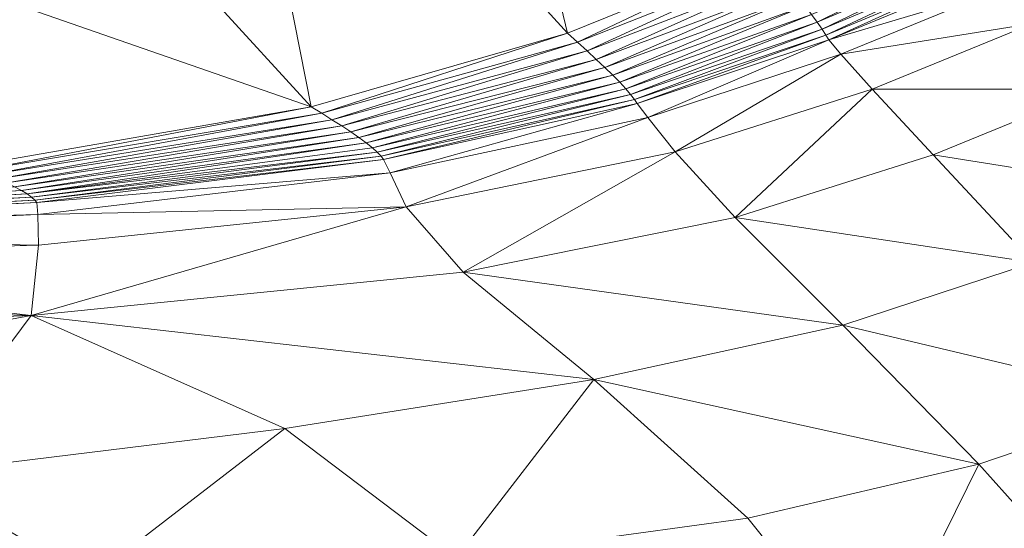
# Model space of a CAD drawing. Units: metres. Extents: x -0.254 to 0.249, y -0.252 to 0.252.
# Drawn here: x 0.152 to 0.165, y -0.188 to -0.181 of the extents above; entities that cross this region are included whole.
import ezdxf

# ---------------------------------------------------------------- set-up
doc = ezdxf.new("R2010")
doc.units = ezdxf.units.M
doc.header["$MEASUREMENT"] = 0
doc.layers.add('Mobilier 3D', color=7, linetype='Continuous')

# ---------------------------------------------------------------- blocks, each defined once
blk = doc.blocks.new('gregory')
at = {"layer": 'Mobilier 3D', "color": 3, "linetype": 'Continuous', "lineweight": 0}
mesh = blk.add_polyface(dxfattribs=at)
corners = [(0.157704, -0.175952, 0.427741), (0.154464, -0.176205, 0.42781), (0.158947, -0.181127, 0.427747)]
mesh.append_faces([[corners[k] for k in face] for face in [(0, 1, 2)]], dxfattribs={"color": 3})
mesh = blk.add_polyface(dxfattribs=at)
corners = [(0.157704, -0.175952, 0.427741), (0.158947, -0.181127, 0.427747), (0.161495, -0.180097, 0.427679)]
mesh.append_faces([[corners[k] for k in face] for face in [(0, 1, 2)]], dxfattribs={"color": 3})
mesh = blk.add_polyface(dxfattribs=at)
corners = [(0.154464, -0.176205, 0.42781), (0.151829, -0.177936, 0.427894), (0.155627, -0.182081, 0.427832)]
mesh.append_faces([[corners[k] for k in face] for face in [(0, 1, 2)]], dxfattribs={"color": 3})
mesh = blk.add_polyface(dxfattribs=at)
corners = [(0.158947, -0.181127, 0.427747), (0.154464, -0.176205, 0.42781), (0.155627, -0.182081, 0.427832)]
mesh.append_faces([[corners[k] for k in face] for face in [(0, 1, 2)]], dxfattribs={"color": 3})
mesh = blk.add_polyface(dxfattribs=at)
corners = [(0.151829, -0.177936, 0.427894), (0.148159, -0.179487, 0.427972), (0.155627, -0.182081, 0.427832)]
mesh.append_faces([[corners[k] for k in face] for face in [(0, 1, 2)]], dxfattribs={"color": 3})
mesh = blk.add_polyface(dxfattribs=at)
corners = [(0.148159, -0.179487, 0.427972), (0.151184, -0.182853, 0.427911), (0.155627, -0.182081, 0.427832)]
mesh.append_faces([[corners[k] for k in face] for face in [(0, 1, 2)]], dxfattribs={"color": 3})
mesh = blk.add_polyface(dxfattribs=at)
corners = [(0.162185, -0.180988, 0.42655), (0.164187, -0.179993, 0.426785), (0.162112, -0.180888, 0.426785)]
mesh.append_faces([[corners[k] for k in face] for face in [(0, 1, 2)]], dxfattribs={"color": 3})
mesh = blk.add_polyface(dxfattribs=at)
corners = [(0.162185, -0.180988, 0.42655), (0.164257, -0.180106, 0.426555), (0.164187, -0.179993, 0.426785)]
mesh.append_faces([[corners[k] for k in face] for face in [(0, 1, 2)]], dxfattribs={"color": 3})
mesh = blk.add_polyface(dxfattribs=at)
corners = [(0.158947, -0.181127, 0.427747), (0.159077, -0.181245, 0.427665), (0.161495, -0.180097, 0.427679)]
mesh.append_faces([[corners[k] for k in face] for face in [(0, 1, 2)]], dxfattribs={"color": 3})
mesh = blk.add_polyface(dxfattribs=at)
corners = [(0.159077, -0.181245, 0.427665), (0.161612, -0.180245, 0.427602), (0.161495, -0.180097, 0.427679)]
mesh.append_faces([[corners[k] for k in face] for face in [(0, 1, 2)]], dxfattribs={"color": 3})
mesh = blk.add_polyface(dxfattribs=at)
corners = [(0.164257, -0.180106, 0.426555), (0.162185, -0.180988, 0.42655), (0.162247, -0.181077, 0.426297)]
mesh.append_faces([[corners[k] for k in face] for face in [(0, 1, 2)]], dxfattribs={"color": 3})
mesh = blk.add_polyface(dxfattribs=at)
corners = [(0.164317, -0.180206, 0.426305), (0.164257, -0.180106, 0.426555), (0.162247, -0.181077, 0.426297)]
mesh.append_faces([[corners[k] for k in face] for face in [(0, 1, 2)]], dxfattribs={"color": 3})
mesh = blk.add_polyface(dxfattribs=at)
corners = [(0.161612, -0.180245, 0.427602), (0.159077, -0.181245, 0.427665), (0.159202, -0.181359, 0.427552)]
mesh.append_faces([[corners[k] for k in face] for face in [(0, 1, 2)]], dxfattribs={"color": 3})
mesh = blk.add_polyface(dxfattribs=at)
corners = [(0.161612, -0.180245, 0.427602), (0.159202, -0.181359, 0.427552), (0.161726, -0.180388, 0.427493)]
mesh.append_faces([[corners[k] for k in face] for face in [(0, 1, 2)]], dxfattribs={"color": 3})
mesh = blk.add_polyface(dxfattribs=at)
corners = [(0.162297, -0.181153, 0.426029), (0.164317, -0.180206, 0.426305), (0.162247, -0.181077, 0.426297)]
mesh.append_faces([[corners[k] for k in face] for face in [(0, 1, 2)]], dxfattribs={"color": 3})
mesh = blk.add_polyface(dxfattribs=at)
corners = [(0.162297, -0.181153, 0.426029), (0.164366, -0.18029, 0.426039), (0.164317, -0.180206, 0.426305)]
mesh.append_faces([[corners[k] for k in face] for face in [(0, 1, 2)]], dxfattribs={"color": 3})
mesh = blk.add_polyface(dxfattribs=at)
corners = [(0.164565, -0.18055, 0.424069), (0.164976, -0.181002, 0.419577), (0.167047, -0.180181, 0.419671)]
mesh.append_faces([[corners[k] for k in face] for face in [(0, 1, 2)]], dxfattribs={"color": 3})
mesh = blk.add_polyface(dxfattribs=at)
corners = [(0.159202, -0.181359, 0.427552), (0.159322, -0.18147, 0.427409), (0.161726, -0.180388, 0.427493)]
mesh.append_faces([[corners[k] for k in face] for face in [(0, 1, 2)]], dxfattribs={"color": 3})
mesh = blk.add_polyface(dxfattribs=at)
corners = [(0.159322, -0.18147, 0.427409), (0.161834, -0.180525, 0.427355), (0.161726, -0.180388, 0.427493)]
mesh.append_faces([[corners[k] for k in face] for face in [(0, 1, 2)]], dxfattribs={"color": 3})
mesh = blk.add_polyface(dxfattribs=at)
corners = [(0.164366, -0.18029, 0.426039), (0.162297, -0.181153, 0.426029), (0.162334, -0.181215, 0.425747)]
mesh.append_faces([[corners[k] for k in face] for face in [(0, 1, 2)]], dxfattribs={"color": 3})
mesh = blk.add_polyface(dxfattribs=at)
corners = [(0.164405, -0.180359, 0.425758), (0.164366, -0.18029, 0.426039), (0.162334, -0.181215, 0.425747)]
mesh.append_faces([[corners[k] for k in face] for face in [(0, 1, 2)]], dxfattribs={"color": 3})
mesh = blk.add_polyface(dxfattribs=at)
corners = [(0.164565, -0.18055, 0.424069), (0.164405, -0.180359, 0.425758), (0.162334, -0.181215, 0.425747)]
mesh.append_faces([[corners[k] for k in face] for face in [(0, 1, 2)]], dxfattribs={"color": 3})
mesh = blk.add_polyface(dxfattribs=at)
corners = [(0.161834, -0.180525, 0.427355), (0.159322, -0.18147, 0.427409), (0.159433, -0.181575, 0.42724)]
mesh.append_faces([[corners[k] for k in face] for face in [(0, 1, 2)]], dxfattribs={"color": 3})
mesh = blk.add_polyface(dxfattribs=at)
corners = [(0.161834, -0.180525, 0.427355), (0.159433, -0.181575, 0.42724), (0.161936, -0.180655, 0.42719)]
mesh.append_faces([[corners[k] for k in face] for face in [(0, 1, 2)]], dxfattribs={"color": 3})
mesh = blk.add_polyface(dxfattribs=at)
corners = [(0.16249, -0.181402, 0.424059), (0.164565, -0.18055, 0.424069), (0.162334, -0.181215, 0.425747)]
mesh.append_faces([[corners[k] for k in face] for face in [(0, 1, 2)]], dxfattribs={"color": 3})
mesh = blk.add_polyface(dxfattribs=at)
corners = [(0.164976, -0.181002, 0.419577), (0.164565, -0.18055, 0.424069), (0.16249, -0.181402, 0.424059)]
mesh.append_faces([[corners[k] for k in face] for face in [(0, 1, 2)]], dxfattribs={"color": 3})
mesh = blk.add_polyface(dxfattribs=at)
corners = [(0.159433, -0.181575, 0.42724), (0.159535, -0.181674, 0.427046), (0.161936, -0.180655, 0.42719)]
mesh.append_faces([[corners[k] for k in face] for face in [(0, 1, 2)]], dxfattribs={"color": 3})
mesh = blk.add_polyface(dxfattribs=at)
corners = [(0.159535, -0.181674, 0.427046), (0.162029, -0.180776, 0.426999), (0.161936, -0.180655, 0.42719)]
mesh.append_faces([[corners[k] for k in face] for face in [(0, 1, 2)]], dxfattribs={"color": 3})
mesh = blk.add_polyface(dxfattribs=at)
corners = [(0.162029, -0.180776, 0.426999), (0.159535, -0.181674, 0.427046), (0.159625, -0.181765, 0.426828)]
mesh.append_faces([[corners[k] for k in face] for face in [(0, 1, 2)]], dxfattribs={"color": 3})
mesh = blk.add_polyface(dxfattribs=at)
corners = [(0.162029, -0.180776, 0.426999), (0.159625, -0.181765, 0.426828), (0.162112, -0.180888, 0.426785)]
mesh.append_faces([[corners[k] for k in face] for face in [(0, 1, 2)]], dxfattribs={"color": 3})
mesh = blk.add_polyface(dxfattribs=at)
corners = [(0.159625, -0.181765, 0.426828), (0.159703, -0.181849, 0.426591), (0.162112, -0.180888, 0.426785)]
mesh.append_faces([[corners[k] for k in face] for face in [(0, 1, 2)]], dxfattribs={"color": 3})
mesh = blk.add_polyface(dxfattribs=at)
corners = [(0.159703, -0.181849, 0.426591), (0.162185, -0.180988, 0.42655), (0.162112, -0.180888, 0.426785)]
mesh.append_faces([[corners[k] for k in face] for face in [(0, 1, 2)]], dxfattribs={"color": 3})
mesh = blk.add_polyface(dxfattribs=at)
corners = [(0.162185, -0.180988, 0.42655), (0.159703, -0.181849, 0.426591), (0.159767, -0.181923, 0.426337)]
mesh.append_faces([[corners[k] for k in face] for face in [(0, 1, 2)]], dxfattribs={"color": 3})
mesh = blk.add_polyface(dxfattribs=at)
corners = [(0.162185, -0.180988, 0.42655), (0.159767, -0.181923, 0.426337), (0.162247, -0.181077, 0.426297)]
mesh.append_faces([[corners[k] for k in face] for face in [(0, 1, 2)]], dxfattribs={"color": 3})
mesh = blk.add_polyface(dxfattribs=at)
corners = [(0.164976, -0.181002, 0.419577), (0.16249, -0.181402, 0.424059), (0.162897, -0.181852, 0.41957)]
mesh.append_faces([[corners[k] for k in face] for face in [(0, 1, 2)]], dxfattribs={"color": 3})
mesh = blk.add_polyface(dxfattribs=at)
corners = [(0.16577, -0.181855, 0.410889), (0.164976, -0.181002, 0.419577), (0.162897, -0.181852, 0.41957)]
mesh.append_faces([[corners[k] for k in face] for face in [(0, 1, 2)]], dxfattribs={"color": 3})
mesh = blk.add_polyface(dxfattribs=at)
corners = [(0.155764, -0.182166, 0.427745), (0.158947, -0.181127, 0.427747), (0.155627, -0.182081, 0.427832)]
mesh.append_faces([[corners[k] for k in face] for face in [(0, 1, 2)]], dxfattribs={"color": 3})
mesh = blk.add_polyface(dxfattribs=at)
corners = [(0.155764, -0.182166, 0.427745), (0.159077, -0.181245, 0.427665), (0.158947, -0.181127, 0.427747)]
mesh.append_faces([[corners[k] for k in face] for face in [(0, 1, 2)]], dxfattribs={"color": 3})
mesh = blk.add_polyface(dxfattribs=at)
corners = [(0.159767, -0.181923, 0.426337), (0.159818, -0.181986, 0.42607), (0.162247, -0.181077, 0.426297)]
mesh.append_faces([[corners[k] for k in face] for face in [(0, 1, 2)]], dxfattribs={"color": 3})
mesh = blk.add_polyface(dxfattribs=at)
corners = [(0.159818, -0.181986, 0.42607), (0.162297, -0.181153, 0.426029), (0.162247, -0.181077, 0.426297)]
mesh.append_faces([[corners[k] for k in face] for face in [(0, 1, 2)]], dxfattribs={"color": 3})
mesh = blk.add_polyface(dxfattribs=at)
corners = [(0.162297, -0.181153, 0.426029), (0.159818, -0.181986, 0.42607), (0.159853, -0.182039, 0.425792)]
mesh.append_faces([[corners[k] for k in face] for face in [(0, 1, 2)]], dxfattribs={"color": 3})
mesh = blk.add_polyface(dxfattribs=at)
corners = [(0.162297, -0.181153, 0.426029), (0.159853, -0.182039, 0.425792), (0.162334, -0.181215, 0.425747)]
mesh.append_faces([[corners[k] for k in face] for face in [(0, 1, 2)]], dxfattribs={"color": 3})
mesh = blk.add_polyface(dxfattribs=at)
corners = [(0.159077, -0.181245, 0.427665), (0.155764, -0.182166, 0.427745), (0.155897, -0.182249, 0.427628)]
mesh.append_faces([[corners[k] for k in face] for face in [(0, 1, 2)]], dxfattribs={"color": 3})
mesh = blk.add_polyface(dxfattribs=at)
corners = [(0.159202, -0.181359, 0.427552), (0.159077, -0.181245, 0.427665), (0.155897, -0.182249, 0.427628)]
mesh.append_faces([[corners[k] for k in face] for face in [(0, 1, 2)]], dxfattribs={"color": 3})
mesh = blk.add_polyface(dxfattribs=at)
corners = [(0.159853, -0.182039, 0.425792), (0.159991, -0.182219, 0.424083), (0.162334, -0.181215, 0.425747)]
mesh.append_faces([[corners[k] for k in face] for face in [(0, 1, 2)]], dxfattribs={"color": 3})
mesh = blk.add_polyface(dxfattribs=at)
corners = [(0.159991, -0.182219, 0.424083), (0.16249, -0.181402, 0.424059), (0.162334, -0.181215, 0.425747)]
mesh.append_faces([[corners[k] for k in face] for face in [(0, 1, 2)]], dxfattribs={"color": 3})
mesh = blk.add_polyface(dxfattribs=at)
corners = [(0.156023, -0.18233, 0.427483), (0.159202, -0.181359, 0.427552), (0.155897, -0.182249, 0.427628)]
mesh.append_faces([[corners[k] for k in face] for face in [(0, 1, 2)]], dxfattribs={"color": 3})
mesh = blk.add_polyface(dxfattribs=at)
corners = [(0.156023, -0.18233, 0.427483), (0.159322, -0.18147, 0.427409), (0.159202, -0.181359, 0.427552)]
mesh.append_faces([[corners[k] for k in face] for face in [(0, 1, 2)]], dxfattribs={"color": 3})
mesh = blk.add_polyface(dxfattribs=at)
corners = [(0.16249, -0.181402, 0.424059), (0.159991, -0.182219, 0.424083), (0.160345, -0.182665, 0.419522)]
mesh.append_faces([[corners[k] for k in face] for face in [(0, 1, 2)]], dxfattribs={"color": 3})
mesh = blk.add_polyface(dxfattribs=at)
corners = [(0.16249, -0.181402, 0.424059), (0.160345, -0.182665, 0.419522), (0.162897, -0.181852, 0.41957)]
mesh.append_faces([[corners[k] for k in face] for face in [(0, 1, 2)]], dxfattribs={"color": 3})
mesh = blk.add_polyface(dxfattribs=at)
corners = [(0.159322, -0.18147, 0.427409), (0.156023, -0.18233, 0.427483), (0.15614, -0.182407, 0.427311)]
mesh.append_faces([[corners[k] for k in face] for face in [(0, 1, 2)]], dxfattribs={"color": 3})
mesh = blk.add_polyface(dxfattribs=at)
corners = [(0.159433, -0.181575, 0.42724), (0.159322, -0.18147, 0.427409), (0.15614, -0.182407, 0.427311)]
mesh.append_faces([[corners[k] for k in face] for face in [(0, 1, 2)]], dxfattribs={"color": 3})
mesh = blk.add_polyface(dxfattribs=at)
corners = [(0.156247, -0.182481, 0.427115), (0.159433, -0.181575, 0.42724), (0.15614, -0.182407, 0.427311)]
mesh.append_faces([[corners[k] for k in face] for face in [(0, 1, 2)]], dxfattribs={"color": 3})
mesh = blk.add_polyface(dxfattribs=at)
corners = [(0.156247, -0.182481, 0.427115), (0.159535, -0.181674, 0.427046), (0.159433, -0.181575, 0.42724)]
mesh.append_faces([[corners[k] for k in face] for face in [(0, 1, 2)]], dxfattribs={"color": 3})
mesh = blk.add_polyface(dxfattribs=at)
corners = [(0.159535, -0.181674, 0.427046), (0.156247, -0.182481, 0.427115), (0.15634, -0.18255, 0.426896)]
mesh.append_faces([[corners[k] for k in face] for face in [(0, 1, 2)]], dxfattribs={"color": 3})
mesh = blk.add_polyface(dxfattribs=at)
corners = [(0.159625, -0.181765, 0.426828), (0.159535, -0.181674, 0.427046), (0.15634, -0.18255, 0.426896)]
mesh.append_faces([[corners[k] for k in face] for face in [(0, 1, 2)]], dxfattribs={"color": 3})
mesh = blk.add_polyface(dxfattribs=at)
corners = [(0.15642, -0.182614, 0.426659), (0.159625, -0.181765, 0.426828), (0.15634, -0.18255, 0.426896)]
mesh.append_faces([[corners[k] for k in face] for face in [(0, 1, 2)]], dxfattribs={"color": 3})
mesh = blk.add_polyface(dxfattribs=at)
corners = [(0.15642, -0.182614, 0.426659), (0.159703, -0.181849, 0.426591), (0.159625, -0.181765, 0.426828)]
mesh.append_faces([[corners[k] for k in face] for face in [(0, 1, 2)]], dxfattribs={"color": 3})
mesh = blk.add_polyface(dxfattribs=at)
corners = [(0.159703, -0.181849, 0.426591), (0.15642, -0.182614, 0.426659), (0.156484, -0.182671, 0.426406)]
mesh.append_faces([[corners[k] for k in face] for face in [(0, 1, 2)]], dxfattribs={"color": 3})
mesh = blk.add_polyface(dxfattribs=at)
corners = [(0.159767, -0.181923, 0.426337), (0.159703, -0.181849, 0.426591), (0.156484, -0.182671, 0.426406)]
mesh.append_faces([[corners[k] for k in face] for face in [(0, 1, 2)]], dxfattribs={"color": 3})
mesh = blk.add_polyface(dxfattribs=at)
corners = [(0.160345, -0.182665, 0.419522), (0.16112, -0.183515, 0.410723), (0.162897, -0.181852, 0.41957)]
mesh.append_faces([[corners[k] for k in face] for face in [(0, 1, 2)]], dxfattribs={"color": 3})
mesh = blk.add_polyface(dxfattribs=at)
corners = [(0.16112, -0.183515, 0.410723), (0.163685, -0.182704, 0.410884), (0.162897, -0.181852, 0.41957)]
mesh.append_faces([[corners[k] for k in face] for face in [(0, 1, 2)]], dxfattribs={"color": 3})
mesh = blk.add_polyface(dxfattribs=at)
corners = [(0.163685, -0.182704, 0.410884), (0.16577, -0.181855, 0.410889), (0.162897, -0.181852, 0.41957)]
mesh.append_faces([[corners[k] for k in face] for face in [(0, 1, 2)]], dxfattribs={"color": 3})
mesh = blk.add_polyface(dxfattribs=at)
corners = [(0.167077, -0.183245, 0.396611), (0.16577, -0.181855, 0.410889), (0.163685, -0.182704, 0.410884)]
mesh.append_faces([[corners[k] for k in face] for face in [(0, 1, 2)]], dxfattribs={"color": 3})
mesh = blk.add_polyface(dxfattribs=at)
corners = [(0.156533, -0.182721, 0.426141), (0.159767, -0.181923, 0.426337), (0.156484, -0.182671, 0.426406)]
mesh.append_faces([[corners[k] for k in face] for face in [(0, 1, 2)]], dxfattribs={"color": 3})
mesh = blk.add_polyface(dxfattribs=at)
corners = [(0.156533, -0.182721, 0.426141), (0.159818, -0.181986, 0.42607), (0.159767, -0.181923, 0.426337)]
mesh.append_faces([[corners[k] for k in face] for face in [(0, 1, 2)]], dxfattribs={"color": 3})
mesh = blk.add_polyface(dxfattribs=at)
corners = [(0.159818, -0.181986, 0.42607), (0.156533, -0.182721, 0.426141), (0.156566, -0.182763, 0.425868)]
mesh.append_faces([[corners[k] for k in face] for face in [(0, 1, 2)]], dxfattribs={"color": 3})
mesh = blk.add_polyface(dxfattribs=at)
corners = [(0.159853, -0.182039, 0.425792), (0.159818, -0.181986, 0.42607), (0.156566, -0.182763, 0.425868)]
mesh.append_faces([[corners[k] for k in face] for face in [(0, 1, 2)]], dxfattribs={"color": 3})
mesh = blk.add_polyface(dxfattribs=at)
corners = [(0.156651, -0.182935, 0.42409), (0.159853, -0.182039, 0.425792), (0.156566, -0.182763, 0.425868)]
mesh.append_faces([[corners[k] for k in face] for face in [(0, 1, 2)]], dxfattribs={"color": 3})
mesh = blk.add_polyface(dxfattribs=at)
corners = [(0.156651, -0.182935, 0.42409), (0.159991, -0.182219, 0.424083), (0.159853, -0.182039, 0.425792)]
mesh.append_faces([[corners[k] for k in face] for face in [(0, 1, 2)]], dxfattribs={"color": 3})
mesh = blk.add_polyface(dxfattribs=at)
corners = [(0.151184, -0.182853, 0.427911), (0.151318, -0.182907, 0.427821), (0.155627, -0.182081, 0.427832)]
mesh.append_faces([[corners[k] for k in face] for face in [(0, 1, 2)]], dxfattribs={"color": 3})
mesh = blk.add_polyface(dxfattribs=at)
corners = [(0.151318, -0.182907, 0.427821), (0.155764, -0.182166, 0.427745), (0.155627, -0.182081, 0.427832)]
mesh.append_faces([[corners[k] for k in face] for face in [(0, 1, 2)]], dxfattribs={"color": 3})
mesh = blk.add_polyface(dxfattribs=at)
corners = [(0.155764, -0.182166, 0.427745), (0.151318, -0.182907, 0.427821), (0.151447, -0.182962, 0.427702)]
mesh.append_faces([[corners[k] for k in face] for face in [(0, 1, 2)]], dxfattribs={"color": 3})
mesh = blk.add_polyface(dxfattribs=at)
corners = [(0.155764, -0.182166, 0.427745), (0.151447, -0.182962, 0.427702), (0.155897, -0.182249, 0.427628)]
mesh.append_faces([[corners[k] for k in face] for face in [(0, 1, 2)]], dxfattribs={"color": 3})
mesh = blk.add_polyface(dxfattribs=at)
corners = [(0.151447, -0.182962, 0.427702), (0.151569, -0.183015, 0.427556), (0.155897, -0.182249, 0.427628)]
mesh.append_faces([[corners[k] for k in face] for face in [(0, 1, 2)]], dxfattribs={"color": 3})
mesh = blk.add_polyface(dxfattribs=at)
corners = [(0.151569, -0.183015, 0.427556), (0.156023, -0.18233, 0.427483), (0.155897, -0.182249, 0.427628)]
mesh.append_faces([[corners[k] for k in face] for face in [(0, 1, 2)]], dxfattribs={"color": 3})
mesh = blk.add_polyface(dxfattribs=at)
corners = [(0.159991, -0.182219, 0.424083), (0.156651, -0.182935, 0.42409), (0.156857, -0.183376, 0.419308)]
mesh.append_faces([[corners[k] for k in face] for face in [(0, 1, 2)]], dxfattribs={"color": 3})
mesh = blk.add_polyface(dxfattribs=at)
corners = [(0.160345, -0.182665, 0.419522), (0.159991, -0.182219, 0.424083), (0.156857, -0.183376, 0.419308)]
mesh.append_faces([[corners[k] for k in face] for face in [(0, 1, 2)]], dxfattribs={"color": 3})
mesh = blk.add_polyface(dxfattribs=at)
corners = [(0.156023, -0.18233, 0.427483), (0.151569, -0.183015, 0.427556), (0.151683, -0.183067, 0.427384)]
mesh.append_faces([[corners[k] for k in face] for face in [(0, 1, 2)]], dxfattribs={"color": 3})
mesh = blk.add_polyface(dxfattribs=at)
corners = [(0.156023, -0.18233, 0.427483), (0.151683, -0.183067, 0.427384), (0.15614, -0.182407, 0.427311)]
mesh.append_faces([[corners[k] for k in face] for face in [(0, 1, 2)]], dxfattribs={"color": 3})
mesh = blk.add_polyface(dxfattribs=at)
corners = [(0.151683, -0.183067, 0.427384), (0.151785, -0.183118, 0.427188), (0.15614, -0.182407, 0.427311)]
mesh.append_faces([[corners[k] for k in face] for face in [(0, 1, 2)]], dxfattribs={"color": 3})
mesh = blk.add_polyface(dxfattribs=at)
corners = [(0.151785, -0.183118, 0.427188), (0.156247, -0.182481, 0.427115), (0.15614, -0.182407, 0.427311)]
mesh.append_faces([[corners[k] for k in face] for face in [(0, 1, 2)]], dxfattribs={"color": 3})
mesh = blk.add_polyface(dxfattribs=at)
corners = [(0.156247, -0.182481, 0.427115), (0.151785, -0.183118, 0.427188), (0.151873, -0.183166, 0.426971)]
mesh.append_faces([[corners[k] for k in face] for face in [(0, 1, 2)]], dxfattribs={"color": 3})
mesh = blk.add_polyface(dxfattribs=at)
corners = [(0.156247, -0.182481, 0.427115), (0.151873, -0.183166, 0.426971), (0.15634, -0.18255, 0.426896)]
mesh.append_faces([[corners[k] for k in face] for face in [(0, 1, 2)]], dxfattribs={"color": 3})
mesh = blk.add_polyface(dxfattribs=at)
corners = [(0.151873, -0.183166, 0.426971), (0.151947, -0.183211, 0.426735), (0.15634, -0.18255, 0.426896)]
mesh.append_faces([[corners[k] for k in face] for face in [(0, 1, 2)]], dxfattribs={"color": 3})
mesh = blk.add_polyface(dxfattribs=at)
corners = [(0.151947, -0.183211, 0.426735), (0.15642, -0.182614, 0.426659), (0.15634, -0.18255, 0.426896)]
mesh.append_faces([[corners[k] for k in face] for face in [(0, 1, 2)]], dxfattribs={"color": 3})
mesh = blk.add_polyface(dxfattribs=at)
corners = [(0.15642, -0.182614, 0.426659), (0.151947, -0.183211, 0.426735), (0.156484, -0.182671, 0.426406)]
mesh.append_faces([[corners[k] for k in face] for face in [(0, 1, 2)]], dxfattribs={"color": 3})
mesh = blk.add_polyface(dxfattribs=at)
corners = [(0.151947, -0.183211, 0.426735), (0.152006, -0.183252, 0.426484), (0.156484, -0.182671, 0.426406)]
mesh.append_faces([[corners[k] for k in face] for face in [(0, 1, 2)]], dxfattribs={"color": 3})
mesh = blk.add_polyface(dxfattribs=at)
corners = [(0.152006, -0.183252, 0.426484), (0.156533, -0.182721, 0.426141), (0.156484, -0.182671, 0.426406)]
mesh.append_faces([[corners[k] for k in face] for face in [(0, 1, 2)]], dxfattribs={"color": 3})
mesh = blk.add_polyface(dxfattribs=at)
corners = [(0.157599, -0.184223, 0.410168), (0.160345, -0.182665, 0.419522), (0.156857, -0.183376, 0.419308)]
mesh.append_faces([[corners[k] for k in face] for face in [(0, 1, 2)]], dxfattribs={"color": 3})
mesh = blk.add_polyface(dxfattribs=at)
corners = [(0.157599, -0.184223, 0.410168), (0.16112, -0.183515, 0.410723), (0.160345, -0.182665, 0.419522)]
mesh.append_faces([[corners[k] for k in face] for face in [(0, 1, 2)]], dxfattribs={"color": 3})
mesh = blk.add_polyface(dxfattribs=at)
corners = [(0.152006, -0.183252, 0.426484), (0.152048, -0.183289, 0.426222), (0.156533, -0.182721, 0.426141)]
mesh.append_faces([[corners[k] for k in face] for face in [(0, 1, 2)]], dxfattribs={"color": 3})
mesh = blk.add_polyface(dxfattribs=at)
corners = [(0.156533, -0.182721, 0.426141), (0.152048, -0.183289, 0.426222), (0.156566, -0.182763, 0.425868)]
mesh.append_faces([[corners[k] for k in face] for face in [(0, 1, 2)]], dxfattribs={"color": 3})
mesh = blk.add_polyface(dxfattribs=at)
corners = [(0.152048, -0.183289, 0.426222), (0.152074, -0.183322, 0.425952), (0.156566, -0.182763, 0.425868)]
mesh.append_faces([[corners[k] for k in face] for face in [(0, 1, 2)]], dxfattribs={"color": 3})
mesh = blk.add_polyface(dxfattribs=at)
corners = [(0.152074, -0.183322, 0.425952), (0.156651, -0.182935, 0.42409), (0.156566, -0.182763, 0.425868)]
mesh.append_faces([[corners[k] for k in face] for face in [(0, 1, 2)]], dxfattribs={"color": 3})
mesh = blk.add_polyface(dxfattribs=at)
corners = [(0.163685, -0.182704, 0.410884), (0.16112, -0.183515, 0.410723), (0.164988, -0.184098, 0.396607)]
mesh.append_faces([[corners[k] for k in face] for face in [(0, 1, 2)]], dxfattribs={"color": 3})
mesh = blk.add_polyface(dxfattribs=at)
corners = [(0.167077, -0.183245, 0.396611), (0.163685, -0.182704, 0.410884), (0.164988, -0.184098, 0.396607)]
mesh.append_faces([[corners[k] for k in face] for face in [(0, 1, 2)]], dxfattribs={"color": 3})
mesh = blk.add_polyface(dxfattribs=at)
corners = [(0.152074, -0.183322, 0.425952), (0.152088, -0.183475, 0.424182), (0.156651, -0.182935, 0.42409)]
mesh.append_faces([[corners[k] for k in face] for face in [(0, 1, 2)]], dxfattribs={"color": 3})
mesh = blk.add_polyface(dxfattribs=at)
corners = [(0.156651, -0.182935, 0.42409), (0.152088, -0.183475, 0.424182), (0.156857, -0.183376, 0.419308)]
mesh.append_faces([[corners[k] for k in face] for face in [(0, 1, 2)]], dxfattribs={"color": 3})
mesh = blk.add_polyface(dxfattribs=at)
corners = [(0.151873, -0.183166, 0.426971), (0.151785, -0.183118, 0.427188), (0.145768, -0.183504, 0.427248)]
mesh.append_faces([[corners[k] for k in face] for face in [(0, 1, 2)]], dxfattribs={"color": 3})
mesh = blk.add_polyface(dxfattribs=at)
corners = [(0.151873, -0.183166, 0.426971), (0.145768, -0.183504, 0.427248), (0.145838, -0.183536, 0.427034)]
mesh.append_faces([[corners[k] for k in face] for face in [(0, 1, 2)]], dxfattribs={"color": 3})
mesh = blk.add_polyface(dxfattribs=at)
corners = [(0.151947, -0.183211, 0.426735), (0.151873, -0.183166, 0.426971), (0.145838, -0.183536, 0.427034)]
mesh.append_faces([[corners[k] for k in face] for face in [(0, 1, 2)]], dxfattribs={"color": 3})
mesh = blk.add_polyface(dxfattribs=at)
corners = [(0.145895, -0.183567, 0.426801), (0.151947, -0.183211, 0.426735), (0.145838, -0.183536, 0.427034)]
mesh.append_faces([[corners[k] for k in face] for face in [(0, 1, 2)]], dxfattribs={"color": 3})
mesh = blk.add_polyface(dxfattribs=at)
corners = [(0.152006, -0.183252, 0.426484), (0.151947, -0.183211, 0.426735), (0.145895, -0.183567, 0.426801)]
mesh.append_faces([[corners[k] for k in face] for face in [(0, 1, 2)]], dxfattribs={"color": 3})
mesh = blk.add_polyface(dxfattribs=at)
corners = [(0.152006, -0.183252, 0.426484), (0.145895, -0.183567, 0.426801), (0.145938, -0.183597, 0.426552)]
mesh.append_faces([[corners[k] for k in face] for face in [(0, 1, 2)]], dxfattribs={"color": 3})
mesh = blk.add_polyface(dxfattribs=at)
corners = [(0.152048, -0.183289, 0.426222), (0.152006, -0.183252, 0.426484), (0.145938, -0.183597, 0.426552)]
mesh.append_faces([[corners[k] for k in face] for face in [(0, 1, 2)]], dxfattribs={"color": 3})
mesh = blk.add_polyface(dxfattribs=at)
corners = [(0.145967, -0.183623, 0.426291), (0.152048, -0.183289, 0.426222), (0.145938, -0.183597, 0.426552)]
mesh.append_faces([[corners[k] for k in face] for face in [(0, 1, 2)]], dxfattribs={"color": 3})
mesh = blk.add_polyface(dxfattribs=at)
corners = [(0.152074, -0.183322, 0.425952), (0.152048, -0.183289, 0.426222), (0.145967, -0.183623, 0.426291)]
mesh.append_faces([[corners[k] for k in face] for face in [(0, 1, 2)]], dxfattribs={"color": 3})
mesh = blk.add_polyface(dxfattribs=at)
corners = [(0.152074, -0.183322, 0.425952), (0.145967, -0.183623, 0.426291), (0.145981, -0.183647, 0.42602)]
mesh.append_faces([[corners[k] for k in face] for face in [(0, 1, 2)]], dxfattribs={"color": 3})
mesh = blk.add_polyface(dxfattribs=at)
corners = [(0.152088, -0.183475, 0.424182), (0.152074, -0.183322, 0.425952), (0.145981, -0.183647, 0.42602)]
mesh.append_faces([[corners[k] for k in face] for face in [(0, 1, 2)]], dxfattribs={"color": 3})
mesh = blk.add_polyface(dxfattribs=at)
corners = [(0.152094, -0.183875, 0.419418), (0.152, -0.184783, 0.408571), (0.156857, -0.183376, 0.419308)]
mesh.append_faces([[corners[k] for k in face] for face in [(0, 1, 2)]], dxfattribs={"color": 3})
mesh = blk.add_polyface(dxfattribs=at)
corners = [(0.152, -0.184783, 0.408571), (0.157599, -0.184223, 0.410168), (0.156857, -0.183376, 0.419308)]
mesh.append_faces([[corners[k] for k in face] for face in [(0, 1, 2)]], dxfattribs={"color": 3})
mesh = blk.add_polyface(dxfattribs=at)
corners = [(0.152088, -0.183475, 0.424182), (0.152094, -0.183875, 0.419418), (0.156857, -0.183376, 0.419308)]
mesh.append_faces([[corners[k] for k in face] for face in [(0, 1, 2)]], dxfattribs={"color": 3})
mesh = blk.add_polyface(dxfattribs=at)
corners = [(0.145918, -0.18376, 0.424463), (0.152088, -0.183475, 0.424182), (0.145981, -0.183647, 0.42602)]
mesh.append_faces([[corners[k] for k in face] for face in [(0, 1, 2)]], dxfattribs={"color": 3})
mesh = blk.add_polyface(dxfattribs=at)
corners = [(0.152094, -0.183875, 0.419418), (0.152088, -0.183475, 0.424182), (0.145918, -0.18376, 0.424463)]
mesh.append_faces([[corners[k] for k in face] for face in [(0, 1, 2)]], dxfattribs={"color": 3})
mesh = blk.add_polyface(dxfattribs=at)
corners = [(0.162517, -0.184909, 0.3963), (0.16112, -0.183515, 0.410723), (0.157599, -0.184223, 0.410168)]
mesh.append_faces([[corners[k] for k in face] for face in [(0, 1, 2)]], dxfattribs={"color": 3})
mesh = blk.add_polyface(dxfattribs=at)
corners = [(0.16112, -0.183515, 0.410723), (0.162517, -0.184909, 0.3963), (0.164988, -0.184098, 0.396607)]
mesh.append_faces([[corners[k] for k in face] for face in [(0, 1, 2)]], dxfattribs={"color": 3})
mesh = blk.add_polyface(dxfattribs=at)
corners = [(0.152094, -0.183875, 0.419418), (0.145918, -0.18376, 0.424463), (0.145717, -0.184051, 0.420343)]
mesh.append_faces([[corners[k] for k in face] for face in [(0, 1, 2)]], dxfattribs={"color": 3})
mesh = blk.add_polyface(dxfattribs=at)
corners = [(0.152, -0.184783, 0.408571), (0.152094, -0.183875, 0.419418), (0.145717, -0.184051, 0.420343)]
mesh.append_faces([[corners[k] for k in face] for face in [(0, 1, 2)]], dxfattribs={"color": 3})
mesh = blk.add_polyface(dxfattribs=at)
corners = [(0.144606, -0.184522, 0.412706), (0.152, -0.184783, 0.408571), (0.145717, -0.184051, 0.420343)]
mesh.append_faces([[corners[k] for k in face] for face in [(0, 1, 2)]], dxfattribs={"color": 3})
mesh = blk.add_polyface(dxfattribs=at)
corners = [(0.162517, -0.184909, 0.3963), (0.166673, -0.185899, 0.378086), (0.164988, -0.184098, 0.396607)]
mesh.append_faces([[corners[k] for k in face] for face in [(0, 1, 2)]], dxfattribs={"color": 3})
mesh = blk.add_polyface(dxfattribs=at)
corners = [(0.157599, -0.184223, 0.410168), (0.152, -0.184783, 0.408571), (0.159292, -0.185615, 0.395315)]
mesh.append_faces([[corners[k] for k in face] for face in [(0, 1, 2)]], dxfattribs={"color": 3})
mesh = blk.add_polyface(dxfattribs=at)
corners = [(0.162517, -0.184909, 0.3963), (0.157599, -0.184223, 0.410168), (0.159292, -0.185615, 0.395315)]
mesh.append_faces([[corners[k] for k in face] for face in [(0, 1, 2)]], dxfattribs={"color": 3})
mesh = blk.add_polyface(dxfattribs=at)
corners = [(0.152, -0.184783, 0.408571), (0.144606, -0.184522, 0.412706), (0.141811, -0.185172, 0.400601)]
mesh.append_faces([[corners[k] for k in face] for face in [(0, 1, 2)]], dxfattribs={"color": 3})
mesh = blk.add_polyface(dxfattribs=at)
corners = [(0.146684, -0.185773, 0.393509), (0.152, -0.184783, 0.408571), (0.141811, -0.185172, 0.400601)]
mesh.append_faces([[corners[k] for k in face] for face in [(0, 1, 2)]], dxfattribs={"color": 3})
mesh = blk.add_polyface(dxfattribs=at)
corners = [(0.152, -0.184783, 0.408571), (0.146684, -0.185773, 0.393509), (0.150467, -0.186838, 0.382542)]
mesh.append_faces([[corners[k] for k in face] for face in [(0, 1, 2)]], dxfattribs={"color": 3})
mesh = blk.add_polyface(dxfattribs=at)
corners = [(0.155285, -0.186248, 0.39146), (0.152, -0.184783, 0.408571), (0.150467, -0.186838, 0.382542)]
mesh.append_faces([[corners[k] for k in face] for face in [(0, 1, 2)]], dxfattribs={"color": 3})
mesh = blk.add_polyface(dxfattribs=at)
corners = [(0.152, -0.184783, 0.408571), (0.155285, -0.186248, 0.39146), (0.159292, -0.185615, 0.395315)]
mesh.append_faces([[corners[k] for k in face] for face in [(0, 1, 2)]], dxfattribs={"color": 3})
mesh = blk.add_polyface(dxfattribs=at)
corners = [(0.164277, -0.186709, 0.377612), (0.162517, -0.184909, 0.3963), (0.159292, -0.185615, 0.395315)]
mesh.append_faces([[corners[k] for k in face] for face in [(0, 1, 2)]], dxfattribs={"color": 3})
mesh = blk.add_polyface(dxfattribs=at)
corners = [(0.162517, -0.184909, 0.3963), (0.164277, -0.186709, 0.377612), (0.166673, -0.185899, 0.378086)]
mesh.append_faces([[corners[k] for k in face] for face in [(0, 1, 2)]], dxfattribs={"color": 3})
mesh = blk.add_polyface(dxfattribs=at)
corners = [(0.155285, -0.186248, 0.39146), (0.157507, -0.187926, 0.373094), (0.159292, -0.185615, 0.395315)]
mesh.append_faces([[corners[k] for k in face] for face in [(0, 1, 2)]], dxfattribs={"color": 3})
mesh = blk.add_polyface(dxfattribs=at)
corners = [(0.157507, -0.187926, 0.373094), (0.161284, -0.187409, 0.376143), (0.159292, -0.185615, 0.395315)]
mesh.append_faces([[corners[k] for k in face] for face in [(0, 1, 2)]], dxfattribs={"color": 3})
mesh = blk.add_polyface(dxfattribs=at)
corners = [(0.161284, -0.187409, 0.376143), (0.164277, -0.186709, 0.377612), (0.159292, -0.185615, 0.395315)]
mesh.append_faces([[corners[k] for k in face] for face in [(0, 1, 2)]], dxfattribs={"color": 3})
mesh = blk.add_polyface(dxfattribs=at)
corners = [(0.166673, -0.185899, 0.378086), (0.164277, -0.186709, 0.377612), (0.166137, -0.18878, 0.356019)]
mesh.append_faces([[corners[k] for k in face] for face in [(0, 1, 2)]], dxfattribs={"color": 3})
mesh = blk.add_polyface(dxfattribs=at)
corners = [(0.152759, -0.188192, 0.36788), (0.155285, -0.186248, 0.39146), (0.150467, -0.186838, 0.382542)]
mesh.append_faces([[corners[k] for k in face] for face in [(0, 1, 2)]], dxfattribs={"color": 3})
mesh = blk.add_polyface(dxfattribs=at)
corners = [(0.152759, -0.188192, 0.36788), (0.157507, -0.187926, 0.373094), (0.155285, -0.186248, 0.39146)]
mesh.append_faces([[corners[k] for k in face] for face in [(0, 1, 2)]], dxfattribs={"color": 3})
mesh = blk.add_polyface(dxfattribs=at)
corners = [(0.164277, -0.186709, 0.377612), (0.161284, -0.187409, 0.376143), (0.162924, -0.189459, 0.354046)]
mesh.append_faces([[corners[k] for k in face] for face in [(0, 1, 2)]], dxfattribs={"color": 3})
mesh = blk.add_polyface(dxfattribs=at)
corners = [(0.166137, -0.18878, 0.356019), (0.164277, -0.186709, 0.377612), (0.162924, -0.189459, 0.354046)]
mesh.append_faces([[corners[k] for k in face] for face in [(0, 1, 2)]], dxfattribs={"color": 3})
mesh = blk.add_polyface(dxfattribs=at)
corners = [(0.148423, -0.188252, 0.362339), (0.152759, -0.188192, 0.36788), (0.150467, -0.186838, 0.382542)]
mesh.append_faces([[corners[k] for k in face] for face in [(0, 1, 2)]], dxfattribs={"color": 3})
mesh = blk.add_polyface(dxfattribs=at)
corners = [(0.161284, -0.187409, 0.376143), (0.157507, -0.187926, 0.373094), (0.162924, -0.189459, 0.354046)]
mesh.append_faces([[corners[k] for k in face] for face in [(0, 1, 2)]], dxfattribs={"color": 3})
blk = doc.blocks.new('00g3c')
blk.add_blockref('gregory', (0, 0))

msp = doc.modelspace()

# ---------------------------------------------------------------- block references
msp.add_blockref('00g3c', (0, 0))

doc.saveas('drawing.dxf')
